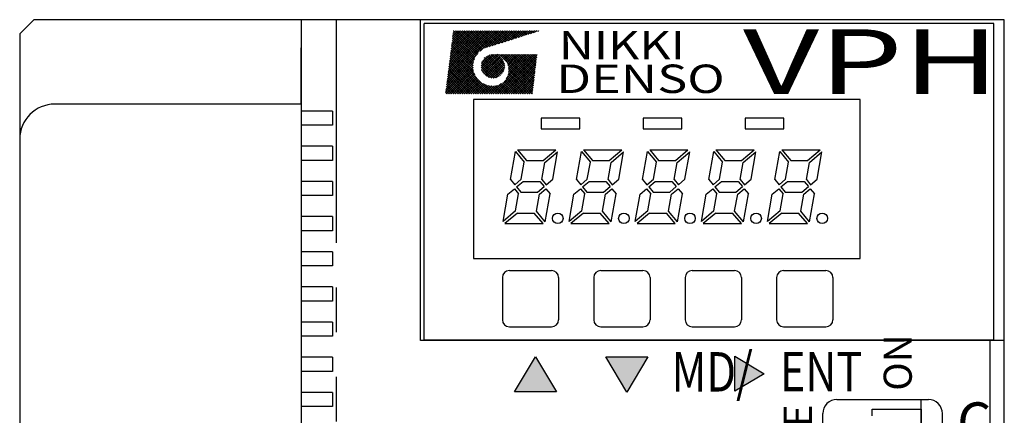
# Model space of a CAD drawing. Extents: x 5600 to 6277, y -143 to 276.
# Drawn here: x 5634 to 5704, y 94 to 122 of the extents above; entities that cross this region are included whole.
import ezdxf

# ---------------------------------------------------------------- set-up
doc = ezdxf.new("R2010")
doc.units = 0
doc.header["$MEASUREMENT"] = 0
doc.linetypes.add('PHANTOM2', pattern=[31.75, 15.875, -3.175, 3.175, -3.175, 3.175, -3.175])
doc.layers.get('0').update_dxf_attribs({"linetype": 'CONTINUOUS'})
doc.styles.add('MSｺﾞｼｯｸ', font='MS Gothic.ttf')
doc.styles.add('TIMESNR', font='TIMES.TTF')
doc.styles.add('ｽﾀｲﾙ1', font='HGMinchoB.ttf', dxfattribs={"height": 5})

msp = doc.modelspace()

# ---------------------------------------------------------------- linework, layer by layer
for p, q in [((5635.356, 121.882), (5634.356, 120.882)), ((5635.356, 121.882), (5634.356, 120.882)), ((5680.856, 121.882), (5635.356, 121.882)), ((5654.356, 121.882), (5654.356, -38.118)), ((5704.356, 121.882), (5654.356, 121.882)), ((5662.856, 99.082), (5662.856, 121.882)), ((5704.356, -38.118), (5704.356, 121.882)), ((5663.119, 99.101), (5663.119, 121.601)), ((5703.619, 121.601), (5663.119, 121.601)), ((5664.728, 117.45), (5668.379, 121.101)), ((5664.75, 117.632), (5668.22, 121.101)), ((5664.773, 117.814), (5668.061, 121.101)), ((5664.796, 117.995), (5667.902, 121.101)), ((5664.819, 118.177), (5667.743, 121.101)), ((5664.841, 118.359), (5667.584, 121.101)), ((5664.864, 118.54), (5667.425, 121.101)), ((5664.887, 118.722), (5667.266, 121.101)), ((5664.909, 118.904), (5667.107, 121.101)), ((5664.932, 119.085), (5666.948, 121.101)), ((5664.955, 119.267), (5666.789, 121.101)), ((5664.978, 119.449), (5666.63, 121.101)), ((5665, 119.63), (5666.471, 121.101)), ((5665.023, 119.812), (5666.312, 121.101)), ((5665.046, 119.994), (5666.153, 121.101)), ((5665.068, 120.176), (5665.994, 121.101)), ((5665.091, 120.357), (5665.835, 121.101)), ((5665.114, 120.539), (5665.676, 121.101)), ((5665.136, 120.721), (5665.517, 121.101)), ((5665.159, 120.902), (5665.358, 121.101)), ((5665.182, 121.084), (5665.199, 121.101)), ((5666.872, 119.422), (5665.192, 121.101)), ((5666.943, 119.509), (5665.351, 121.101)), ((5667.021, 119.59), (5665.51, 121.101)), ((5667.105, 119.665), (5665.669, 121.101)), ((5667.196, 119.733), (5665.828, 121.101)), ((5667.294, 119.795), (5665.987, 121.101)), ((5667.398, 119.849), (5666.146, 121.101)), ((5667.515, 119.891), (5666.305, 121.101)), ((5667.636, 119.929), (5666.464, 121.101)), ((5667.757, 119.967), (5666.623, 121.101)), ((5667.878, 120.005), (5666.782, 121.101)), ((5667.999, 120.043), (5666.941, 121.101)), ((5667.081, 119.645), (5668.538, 121.101)), ((5668.12, 120.081), (5667.1, 121.101)), ((5668.241, 120.119), (5667.259, 121.101)), ((5668.362, 120.157), (5667.418, 121.101)), ((5667.473, 119.877), (5668.697, 121.101)), ((5668.483, 120.195), (5667.577, 121.101)), ((5667.705, 119.95), (5668.856, 121.101)), ((5668.604, 120.233), (5667.736, 121.101)), ((5668.725, 120.271), (5667.895, 121.101)), ((5667.936, 120.023), (5669.015, 121.101)), ((5668.846, 120.309), (5668.054, 121.101)), ((5668.168, 120.096), (5669.174, 121.101)), ((5668.967, 120.347), (5668.213, 121.101)), ((5669.088, 120.385), (5668.372, 121.101)), ((5668.4, 120.169), (5669.333, 121.101)), ((5669.209, 120.423), (5668.531, 121.101)), ((5668.632, 120.242), (5669.491, 121.101)), ((5669.33, 120.461), (5668.69, 121.101)), ((5669.451, 120.499), (5668.849, 121.101)), ((5668.864, 120.314), (5669.65, 121.101)), ((5669.572, 120.537), (5669.008, 121.101)), ((5669.096, 120.387), (5669.809, 121.101)), ((5669.693, 120.575), (5669.167, 121.101)), ((5669.814, 120.613), (5669.326, 121.101)), ((5669.327, 120.46), (5669.968, 121.101)), ((5669.935, 120.651), (5669.485, 121.101)), ((5669.559, 120.533), (5670.127, 121.101)), ((5670.056, 120.689), (5669.644, 121.101)), ((5669.791, 120.606), (5670.286, 121.101)), ((5670.177, 120.727), (5669.803, 121.101)), ((5670.298, 120.765), (5669.962, 121.101)), ((5670.023, 120.679), (5670.445, 121.101)), ((5670.419, 120.803), (5670.121, 121.101)), ((5670.255, 120.752), (5670.604, 121.101)), ((5670.54, 120.841), (5670.28, 121.101)), ((5670.661, 120.879), (5670.439, 121.101)), ((5670.487, 120.824), (5670.763, 121.101)), ((5670.781, 120.917), (5670.597, 121.101)), ((5670.719, 120.897), (5670.922, 121.101)), ((5670.902, 120.955), (5670.756, 121.101)), ((5671.023, 120.993), (5670.915, 121.101)), ((5670.95, 120.97), (5671.081, 121.101)), ((5671.144, 121.031), (5671.074, 121.101)), ((5671.182, 121.043), (5671.24, 121.101)), ((5671.265, 121.069), (5671.233, 121.101)), ((5703.619, 99.101), (5703.619, 121.601)), ((5634.356, 120.882), (5634.356, 113.382)), ((5666.621, 118.877), (5665.097, 120.402)), ((5666.655, 119.003), (5665.114, 120.543)), ((5666.697, 119.119), (5665.132, 120.684)), ((5666.748, 119.227), (5665.15, 120.826)), ((5666.807, 119.328), (5665.167, 120.967)), ((5654.356, 115.882), (5654.356, 119.882)), ((5666.63, 118.232), (5665.026, 119.836)), ((5666.596, 118.426), (5665.044, 119.978)), ((5666.588, 118.592), (5665.061, 120.119)), ((5666.598, 118.742), (5665.079, 120.26)), ((5664.682, 117.087), (5666.686, 119.09)), ((5664.705, 117.268), (5666.926, 119.489)), ((5667.463, 116.604), (5664.938, 119.13)), ((5667.622, 116.604), (5664.955, 119.271)), ((5667.781, 116.604), (5664.973, 119.413)), ((5667.94, 116.604), (5664.991, 119.554)), ((5666.716, 117.987), (5665.008, 119.695)), ((5667.152, 118.603), (5667.964, 119.414)), ((5667.16, 118.452), (5668.115, 119.406)), ((5667.18, 118.79), (5667.777, 119.386)), ((5667.189, 118.322), (5668.244, 119.377)), ((5667.234, 118.208), (5668.359, 119.332)), ((5668.438, 117.855), (5667.278, 119.016)), ((5667.292, 118.106), (5668.46, 119.275)), ((5668.531, 117.921), (5667.344, 119.108)), ((5667.36, 118.016), (5668.55, 119.206)), ((5667.374, 119.142), (5667.424, 119.193)), ((5668.613, 117.999), (5667.421, 119.19)), ((5667.44, 117.937), (5668.63, 119.126)), ((5668.684, 118.086), (5667.509, 119.261)), ((5667.53, 117.868), (5668.698, 119.036)), ((5668.744, 118.185), (5667.608, 119.321)), ((5668.791, 118.297), (5667.719, 119.369)), ((5668.824, 118.423), (5667.846, 119.402)), ((5668.838, 118.569), (5667.991, 119.415)), ((5668.015, 116.604), (5670.826, 119.415)), ((5668.117, 119.408), (5668.123, 119.415)), ((5668.163, 119.402), (5668.15, 119.415)), ((5668.819, 118.746), (5668.168, 119.397)), ((5668.174, 116.604), (5670.985, 119.415)), ((5668.252, 119.385), (5668.282, 119.415)), ((5668.376, 119.348), (5668.309, 119.415)), ((5668.333, 116.604), (5671.142, 119.413)), ((5668.375, 119.349), (5668.441, 119.415)), ((5668.716, 119.008), (5668.431, 119.293)), ((5670.856, 117.027), (5668.468, 119.415)), ((5668.487, 119.301), (5668.6, 119.415)), ((5668.492, 116.604), (5671.12, 119.232)), ((5668.589, 119.245), (5668.759, 119.415)), ((5670.873, 117.169), (5668.627, 119.415)), ((5668.651, 116.604), (5671.098, 119.052)), ((5668.683, 119.18), (5668.918, 119.415)), ((5668.768, 119.106), (5669.077, 119.415)), ((5670.89, 117.311), (5668.786, 119.415)), ((5668.846, 119.025), (5669.236, 119.415)), ((5668.915, 118.935), (5669.395, 119.415)), ((5670.907, 117.453), (5668.945, 119.415)), ((5668.949, 117.697), (5670.667, 119.415)), ((5668.977, 118.837), (5669.554, 119.415)), ((5669.029, 118.731), (5669.713, 119.415)), ((5669.071, 118.614), (5669.872, 119.415)), ((5669.076, 117.982), (5670.508, 119.415)), ((5669.102, 118.485), (5670.031, 119.415)), ((5670.924, 117.595), (5669.104, 119.415)), ((5669.113, 118.179), (5670.349, 119.415)), ((5669.117, 118.342), (5670.19, 119.415)), ((5670.941, 117.737), (5669.263, 119.415)), ((5670.958, 117.879), (5669.422, 119.415)), ((5670.975, 118.021), (5669.581, 119.415)), ((5670.992, 118.163), (5669.74, 119.415)), ((5671.009, 118.305), (5669.899, 119.415)), ((5671.026, 118.447), (5670.058, 119.415)), ((5671.043, 118.589), (5670.217, 119.415)), ((5671.06, 118.731), (5670.376, 119.415)), ((5671.077, 118.873), (5670.535, 119.415)), ((5671.094, 119.015), (5670.694, 119.415)), ((5671.111, 119.157), (5670.853, 119.415)), ((5671.128, 119.299), (5671.012, 119.415)), ((5664.637, 116.723), (5666.592, 118.678)), ((5664.66, 116.905), (5666.618, 118.863)), ((5664.677, 116.604), (5666.589, 118.517)), ((5664.836, 116.604), (5666.603, 118.371)), ((5666.668, 116.604), (5664.849, 118.423)), ((5666.827, 116.604), (5664.867, 118.565)), ((5666.986, 116.604), (5664.885, 118.706)), ((5667.145, 116.604), (5664.902, 118.847)), ((5667.304, 116.604), (5664.92, 118.989)), ((5667.926, 117.731), (5667.154, 118.503)), ((5668.083, 117.733), (5667.156, 118.66)), ((5668.217, 117.759), (5667.181, 118.794)), ((5667.726, 117.773), (5667.195, 118.303)), ((5668.334, 117.8), (5667.223, 118.912)), ((5667.632, 117.811), (5668.756, 118.934)), ((5667.746, 117.766), (5668.8, 118.82)), ((5667.876, 117.737), (5668.829, 118.69)), ((5668.027, 117.729), (5668.837, 118.539)), ((5668.215, 117.758), (5668.808, 118.351)), ((5668.81, 116.604), (5671.077, 118.871)), ((5668.969, 116.604), (5671.055, 118.69)), ((5670.839, 116.886), (5669.052, 118.672)), ((5670.822, 116.744), (5669.106, 118.459)), ((5669.128, 116.604), (5671.033, 118.51)), ((5669.287, 116.604), (5671.012, 118.329)), ((5665.873, 116.604), (5664.761, 117.717)), ((5666.032, 116.604), (5664.779, 117.858)), ((5666.191, 116.604), (5664.796, 117.999)), ((5666.35, 116.604), (5664.814, 118.141)), ((5666.509, 116.604), (5664.832, 118.282)), ((5664.995, 116.604), (5666.629, 118.238)), ((5665.154, 116.604), (5666.665, 118.115)), ((5665.313, 116.604), (5666.71, 118.001)), ((5665.472, 116.604), (5666.763, 117.895)), ((5665.631, 116.604), (5666.823, 117.796)), ((5665.79, 116.604), (5666.889, 117.704)), ((5665.949, 116.604), (5666.962, 117.618)), ((5670.007, 116.604), (5668.935, 117.676)), ((5670.166, 116.604), (5668.994, 117.776)), ((5670.325, 116.604), (5669.043, 117.886)), ((5670.484, 116.604), (5669.082, 118.006)), ((5670.643, 116.604), (5669.108, 118.139)), ((5670.802, 116.604), (5669.119, 118.288)), ((5669.446, 116.604), (5670.99, 118.148)), ((5669.605, 116.604), (5670.968, 117.968)), ((5669.764, 116.604), (5670.947, 117.787)), ((5669.923, 116.604), (5670.925, 117.606)), ((5665.078, 116.604), (5664.673, 117.01)), ((5665.237, 116.604), (5664.69, 117.152)), ((5665.396, 116.604), (5664.708, 117.293)), ((5665.555, 116.604), (5664.726, 117.434)), ((5665.714, 116.604), (5664.743, 117.575)), ((5666.108, 116.604), (5667.042, 117.539)), ((5666.267, 116.604), (5667.128, 117.466)), ((5666.426, 116.604), (5667.22, 117.399)), ((5666.585, 116.604), (5667.32, 117.34)), ((5666.744, 116.604), (5667.426, 117.287)), ((5666.903, 116.604), (5667.54, 117.242)), ((5667.062, 116.604), (5667.663, 117.206)), ((5667.221, 116.604), (5667.797, 117.181)), ((5667.38, 116.604), (5667.943, 117.168)), ((5668.099, 116.604), (5667.409, 117.295)), ((5667.539, 116.604), (5668.106, 117.172)), ((5668.258, 116.604), (5667.654, 117.209)), ((5667.698, 116.604), (5668.303, 117.21)), ((5668.417, 116.604), (5667.847, 117.174)), ((5667.857, 116.604), (5668.588, 117.336)), ((5668.576, 116.604), (5668.014, 117.167)), ((5668.735, 116.604), (5668.161, 117.179)), ((5668.894, 116.604), (5668.292, 117.207)), ((5669.053, 116.604), (5668.411, 117.247)), ((5669.212, 116.604), (5668.52, 117.297)), ((5669.371, 116.604), (5668.619, 117.356)), ((5669.53, 116.604), (5668.71, 117.424)), ((5669.689, 116.604), (5668.793, 117.5)), ((5669.848, 116.604), (5668.868, 117.584)), ((5670.082, 116.604), (5670.903, 117.426)), ((5670.241, 116.604), (5670.882, 117.245)), ((5670.4, 116.604), (5670.86, 117.064)), ((5664.76, 116.604), (5664.637, 116.728)), ((5664.919, 116.604), (5664.655, 116.869)), ((5694.119, 116.201), (5666.619, 116.201)), ((5666.619, 116.201), (5666.619, 104.901)), ((5670.559, 116.604), (5670.838, 116.884)), ((5670.718, 116.604), (5670.817, 116.703)), ((5694.119, 104.901), (5694.119, 116.201)), ((5654.356, 115.882), (5636.856, 115.882)), ((5656.606, 115.382), (5654.356, 115.382)), ((5656.606, 115.382), (5656.606, 114.382)), ((5671.431, 114.882), (5671.431, 114.132)), ((5674.181, 114.882), (5671.431, 114.882)), ((5674.181, 114.132), (5674.181, 114.882)), ((5678.681, 114.882), (5678.681, 114.132)), ((5681.431, 114.882), (5678.681, 114.882)), ((5681.431, 114.132), (5681.431, 114.882)), ((5688.681, 114.882), (5685.931, 114.882)), ((5685.931, 114.882), (5685.931, 114.132)), ((5688.681, 114.132), (5688.681, 114.882)), ((5656.606, 114.382), (5654.356, 114.382)), ((5671.431, 114.132), (5674.181, 114.132)), ((5678.681, 114.132), (5681.431, 114.132)), ((5685.931, 114.132), (5688.681, 114.132)), ((5634.356, 113.382), (5634.356, -37.118)), ((5656.606, 112.882), (5654.356, 112.882)), ((5656.606, 112.882), (5656.606, 111.882)), ((5669.245, 110.51), (5669.596, 112.503)), ((5669.596, 112.503), (5670.225, 111.753)), ((5669.749, 112.631), (5672.463, 112.631)), ((5669.749, 112.631), (5670.379, 111.881)), ((5671.569, 111.881), (5672.463, 112.631)), ((5671.698, 111.728), (5672.592, 112.478)), ((5672.249, 110.535), (5672.592, 112.478)), ((5673.945, 110.51), (5674.296, 112.503)), ((5674.296, 112.503), (5674.925, 111.753)), ((5674.449, 112.631), (5675.079, 111.881)), ((5674.449, 112.631), (5677.163, 112.631)), ((5676.269, 111.881), (5677.163, 112.631)), ((5676.398, 111.728), (5677.292, 112.478)), ((5676.949, 110.535), (5677.292, 112.478)), ((5678.645, 110.51), (5678.996, 112.503)), ((5678.996, 112.503), (5679.625, 111.753)), ((5679.149, 112.632), (5681.863, 112.632)), ((5679.149, 112.632), (5679.779, 111.882)), ((5680.969, 111.882), (5681.863, 112.632)), ((5681.098, 111.729), (5681.992, 112.479)), ((5681.649, 110.535), (5681.992, 112.479)), ((5683.345, 110.51), (5683.696, 112.503)), ((5683.696, 112.503), (5684.325, 111.753)), ((5683.849, 112.632), (5686.563, 112.632)), ((5683.849, 112.632), (5684.479, 111.882)), ((5685.669, 111.882), (5686.563, 112.632)), ((5685.798, 111.728), (5686.692, 112.478)), ((5686.349, 110.535), (5686.692, 112.478)), ((5688.045, 110.51), (5688.396, 112.503)), ((5688.396, 112.503), (5689.025, 111.753)), ((5688.549, 112.632), (5689.179, 111.882)), ((5688.549, 112.632), (5691.263, 112.632)), ((5690.369, 111.882), (5691.263, 112.632)), ((5690.498, 111.729), (5691.392, 112.479)), ((5691.049, 110.535), (5691.392, 112.479)), ((5656.606, 111.882), (5654.356, 111.882)), ((5670.011, 110.535), (5670.225, 111.753)), ((5670.379, 111.881), (5671.569, 111.881)), ((5671.483, 110.51), (5671.698, 111.728)), ((5674.711, 110.535), (5674.925, 111.753)), ((5675.079, 111.881), (5676.269, 111.881)), ((5676.183, 110.51), (5676.398, 111.728)), ((5679.411, 110.535), (5679.625, 111.753)), ((5679.779, 111.882), (5680.969, 111.882)), ((5680.883, 110.51), (5681.098, 111.729)), ((5684.111, 110.535), (5684.325, 111.753)), ((5684.479, 111.882), (5685.669, 111.882)), ((5685.583, 110.51), (5685.798, 111.728)), ((5688.811, 110.535), (5689.025, 111.753)), ((5689.179, 111.882), (5690.369, 111.882)), ((5690.283, 110.51), (5690.498, 111.729)), ((5656.606, 110.382), (5654.356, 110.382)), ((5656.606, 110.382), (5656.606, 109.382)), ((5669.245, 110.51), (5669.549, 110.147)), ((5669.549, 110.147), (5670.011, 110.535)), ((5669.677, 109.994), (5670.139, 110.381)), ((5669.677, 109.994), (5669.982, 109.631)), ((5670.139, 110.381), (5671.33, 110.381)), ((5671.172, 109.631), (5671.634, 110.019)), ((5671.33, 110.381), (5671.634, 110.019)), ((5671.483, 110.51), (5671.787, 110.147)), ((5671.787, 110.147), (5672.249, 110.535)), ((5673.945, 110.51), (5674.249, 110.147)), ((5674.249, 110.147), (5674.711, 110.535)), ((5674.377, 109.994), (5674.839, 110.381)), ((5674.377, 109.994), (5674.682, 109.631)), ((5674.839, 110.381), (5676.03, 110.381)), ((5675.872, 109.631), (5676.334, 110.019)), ((5676.03, 110.381), (5676.334, 110.019)), ((5676.183, 110.51), (5676.487, 110.147)), ((5676.487, 110.147), (5676.949, 110.535)), ((5678.645, 110.51), (5678.949, 110.148)), ((5678.949, 110.148), (5679.411, 110.535)), ((5679.077, 109.994), (5679.539, 110.382)), ((5679.077, 109.994), (5679.382, 109.632)), ((5679.539, 110.382), (5680.73, 110.382)), ((5680.572, 109.632), (5681.034, 110.019)), ((5680.73, 110.382), (5681.034, 110.019)), ((5680.883, 110.51), (5681.187, 110.148)), ((5681.187, 110.148), (5681.649, 110.535)), ((5683.345, 110.51), (5683.649, 110.148)), ((5683.649, 110.148), (5684.111, 110.535)), ((5683.778, 109.994), (5684.239, 110.382)), ((5683.778, 109.994), (5684.082, 109.632)), ((5684.239, 110.382), (5685.43, 110.382)), ((5685.273, 109.632), (5685.734, 110.019)), ((5685.43, 110.382), (5685.734, 110.019)), ((5685.583, 110.51), (5685.887, 110.148)), ((5685.887, 110.148), (5686.349, 110.535)), ((5688.045, 110.51), (5688.349, 110.148)), ((5688.349, 110.148), (5688.811, 110.535)), ((5688.478, 109.994), (5688.939, 110.382)), ((5688.478, 109.994), (5688.782, 109.632)), ((5688.939, 110.382), (5690.13, 110.382)), ((5689.973, 109.632), (5690.434, 110.019)), ((5690.13, 110.382), (5690.434, 110.019)), ((5690.283, 110.51), (5690.587, 110.148)), ((5690.587, 110.148), (5691.049, 110.535)), ((5656.606, 109.382), (5654.356, 109.382)), ((5668.72, 107.535), (5669.063, 109.478)), ((5669.063, 109.478), (5669.524, 109.865)), ((5669.524, 109.865), (5669.829, 109.503)), ((5669.614, 108.285), (5669.829, 109.503)), ((5669.982, 109.631), (5671.172, 109.631)), ((5671.086, 108.26), (5671.301, 109.478)), ((5671.301, 109.478), (5671.763, 109.865)), ((5671.716, 107.51), (5672.067, 109.503)), ((5671.763, 109.865), (5672.067, 109.503)), ((5673.42, 107.535), (5673.763, 109.478)), ((5673.763, 109.478), (5674.224, 109.865)), ((5674.224, 109.865), (5674.529, 109.503)), ((5674.314, 108.285), (5674.529, 109.503)), ((5674.682, 109.631), (5675.872, 109.631)), ((5675.786, 108.26), (5676.001, 109.478)), ((5676.001, 109.478), (5676.463, 109.865)), ((5676.416, 107.51), (5676.767, 109.503)), ((5676.463, 109.865), (5676.767, 109.503)), ((5678.12, 107.535), (5678.463, 109.479)), ((5678.463, 109.479), (5678.924, 109.866)), ((5678.924, 109.866), (5679.229, 109.503)), ((5679.014, 108.285), (5679.229, 109.503)), ((5679.382, 109.632), (5680.572, 109.632)), ((5680.486, 108.26), (5680.701, 109.479)), ((5680.701, 109.479), (5681.163, 109.866)), ((5681.116, 107.51), (5681.467, 109.503)), ((5681.163, 109.866), (5681.467, 109.503)), ((5682.82, 107.535), (5683.163, 109.478)), ((5683.163, 109.478), (5683.624, 109.866)), ((5683.624, 109.866), (5683.929, 109.503)), ((5683.714, 108.285), (5683.929, 109.503)), ((5684.082, 109.632), (5685.273, 109.632)), ((5685.186, 108.26), (5685.401, 109.478)), ((5685.401, 109.478), (5685.863, 109.866)), ((5685.816, 107.51), (5686.167, 109.503)), ((5685.863, 109.866), (5686.167, 109.503)), ((5687.52, 107.535), (5687.863, 109.479)), ((5687.863, 109.479), (5688.324, 109.866)), ((5688.324, 109.866), (5688.629, 109.503)), ((5688.414, 108.285), (5688.629, 109.503)), ((5688.782, 109.632), (5689.973, 109.632)), ((5689.886, 108.26), (5690.101, 109.479)), ((5690.101, 109.479), (5690.563, 109.866)), ((5690.516, 107.51), (5690.867, 109.503)), ((5690.563, 109.866), (5690.867, 109.503)), ((5656.606, 107.882), (5654.356, 107.882)), ((5656.606, 107.882), (5656.606, 106.882)), ((5669.614, 108.285), (5668.72, 107.535)), ((5669.742, 108.131), (5668.848, 107.381)), ((5669.742, 108.131), (5670.933, 108.131)), ((5671.562, 107.381), (5670.933, 108.131)), ((5671.716, 107.51), (5671.086, 108.26)), ((5674.314, 108.285), (5673.42, 107.535)), ((5674.442, 108.131), (5673.548, 107.381)), ((5674.442, 108.131), (5675.633, 108.131)), ((5676.262, 107.381), (5675.633, 108.131)), ((5676.416, 107.51), (5675.786, 108.26)), ((5679.014, 108.285), (5678.12, 107.535)), ((5679.142, 108.132), (5678.248, 107.382)), ((5679.142, 108.132), (5680.333, 108.132)), ((5680.962, 107.382), (5680.333, 108.132)), ((5681.116, 107.51), (5680.486, 108.26)), ((5683.714, 108.285), (5682.82, 107.535)), ((5683.842, 108.132), (5682.949, 107.382)), ((5683.842, 108.132), (5685.033, 108.132)), ((5685.662, 107.382), (5685.033, 108.132)), ((5685.816, 107.51), (5685.186, 108.26)), ((5688.414, 108.285), (5687.52, 107.535)), ((5688.542, 108.132), (5687.649, 107.382)), ((5688.542, 108.132), (5689.733, 108.132)), ((5690.362, 107.382), (5689.733, 108.132)), ((5690.516, 107.51), (5689.886, 108.26)), ((5668.848, 107.381), (5671.562, 107.381)), ((5673.548, 107.381), (5676.262, 107.381)), ((5678.248, 107.382), (5680.962, 107.382)), ((5682.949, 107.382), (5685.662, 107.382)), ((5687.649, 107.382), (5690.362, 107.382)), ((5656.606, 106.882), (5654.356, 106.882)), ((5656.606, 105.382), (5654.356, 105.382)), ((5656.606, 105.382), (5656.606, 104.382)), ((5656.606, 104.382), (5654.356, 104.382)), ((5666.619, 104.901), (5694.119, 104.901)), ((5669.169, 104.051), (5672.169, 104.051)), ((5675.669, 104.051), (5678.669, 104.051)), ((5682.169, 104.051), (5685.169, 104.051)), ((5688.669, 104.051), (5691.669, 104.051)), ((5668.669, 103.551), (5668.669, 100.551)), ((5672.669, 103.551), (5672.669, 100.551)), ((5675.169, 103.551), (5675.169, 100.551)), ((5679.169, 103.551), (5679.169, 100.551)), ((5681.669, 103.551), (5681.669, 100.551)), ((5685.669, 103.551), (5685.669, 100.551)), ((5688.169, 103.551), (5688.169, 100.551)), ((5692.169, 103.551), (5692.169, 100.551)), ((5656.606, 102.882), (5654.356, 102.882)), ((5656.606, 102.882), (5656.606, 101.882)), ((5656.606, 101.882), (5654.356, 101.882)), ((5656.606, 100.382), (5654.356, 100.382)), ((5656.606, 100.382), (5656.606, 99.382)), ((5669.169, 100.051), (5672.169, 100.051)), ((5675.669, 100.051), (5678.669, 100.051)), ((5682.169, 100.051), (5685.169, 100.051)), ((5688.669, 100.051), (5691.669, 100.051)), ((5656.606, 99.382), (5654.356, 99.382)), ((5704.356, 99.082), (5662.856, 99.082)), ((5703.619, 99.101), (5663.119, 99.101)), ((5695.356, 99.094), (5665.856, 99.094)), ((5656.606, 97.882), (5654.356, 97.882)), ((5656.606, 97.882), (5656.606, 96.882)), ((5669.534, 95.415), (5671.022, 97.911)), ((5671.022, 97.911), (5672.51, 95.415)), ((5676.034, 97.909), (5679.01, 97.909)), ((5677.522, 95.413), (5676.034, 97.909)), ((5676.034, 97.909), (5679.01, 97.909)), ((5677.522, 95.413), (5676.034, 97.909)), ((5679.01, 97.909), (5677.522, 95.413)), ((5679.01, 97.909), (5677.522, 95.413)), ((5685.198, 95.475), (5685.198, 97.955)), ((5685.198, 97.955), (5687.278, 96.715)), ((5685.198, 97.955), (5687.278, 96.715)), ((5685.198, 95.475), (5685.198, 97.955)), ((5656.606, 96.882), (5654.356, 96.882)), ((5687.278, 96.715), (5685.198, 95.475)), ((5687.278, 96.715), (5685.198, 95.475)), ((5656.606, 95.382), (5654.356, 95.382)), ((5656.606, 95.382), (5656.606, 94.382)), ((5672.51, 95.415), (5669.534, 95.415)), ((5692.456, 94.882), (5698.956, 94.882)), ((5698.456, 79.116), (5698.456, 94.882)), ((5656.606, 94.382), (5654.356, 94.382)), ((5691.456, 86.482), (5691.456, 93.882)), ((5699.956, 79.982), (5699.956, 93.882))]:
    msp.add_line(p, q)
at = {"linetype": 'PHANTOM2'}
for p, q in [((5656.856, 121.882), (5656.856, -13.118)), ((5703.356, -38.118), (5703.356, 99.082))]:
    msp.add_line(p, q, dxfattribs=at)
at = {"linetype": 'ByBlock'}
for p, q in [((5694.956, 93.729), (5694.956, 94.182)), ((5694.956, 94.182), (5698.456, 94.182)), ((5698.456, 94.182), (5698.456, 85.582))]:
    msp.add_line(p, q, dxfattribs=at)
for centre in [(5672.609, 107.757), (5677.309, 107.757), (5682.009, 107.757), (5686.709, 107.757), (5691.409, 107.757)]:
    msp.add_circle(centre, 0.375)
for centre, radius, start, end in [((5636.856, 113.382), 2.5, 90, 180), ((5669.169, 103.551), 0.5, 90, 180), ((5672.169, 103.551), 0.5, 0, 90), ((5675.669, 103.551), 0.5, 90, 180), ((5678.669, 103.551), 0.5, 0, 90), ((5682.169, 103.551), 0.5, 90, 180), ((5685.169, 103.551), 0.5, 0, 90), ((5688.669, 103.551), 0.5, 90, 180), ((5691.669, 103.551), 0.5, 0, 90), ((5669.169, 100.551), 0.5, 180, 270), ((5672.169, 100.551), 0.5, 270, 0), ((5675.669, 100.551), 0.5, 180, 270), ((5678.669, 100.551), 0.5, 270, 0), ((5682.169, 100.551), 0.5, 180, 270), ((5685.169, 100.551), 0.5, 270, 0), ((5688.669, 100.551), 0.5, 180, 270), ((5691.669, 100.551), 0.5, 270, 0), ((5692.456, 93.882), 1, 90, 180), ((5698.956, 93.882), 1, 360, 90)]:
    msp.add_arc(centre, radius, start, end)
for points in [[(5671.022, 95.415), (5669.534, 95.415), (5671.022, 97.911)], [(5671.022, 95.415), (5671.022, 97.911), (5672.51, 95.415)], [(5677.522, 95.413), (5676.034, 97.909), (5677.522, 97.909)], [(5677.522, 95.413), (5676.034, 97.909), (5677.522, 97.909)], [(5677.522, 95.413), (5677.522, 97.909), (5679.01, 97.909)], [(5677.522, 95.413), (5677.522, 97.909), (5679.01, 97.909)], [(5685.198, 95.475), (5685.198, 97.955), (5687.278, 96.715)], [(5685.198, 95.475), (5685.198, 97.955), (5687.278, 96.715)]]:
    msp.add_solid(points)

# ---------------------------------------------------------------- texts
at = {"style": 'ｽﾀｲﾙ1', "oblique": 17, "width": 1.5}
msp.add_text('VPH', height=4.6, dxfattribs=at).set_placement((5685.774, 116.604))
for s, height, style, width, p in [('NIKKI', 2.021, 'TIMESNR', 1.25, (5672.683, 119.053)), ('DENSO', 2.021, 'TIMESNR', 1.3, (5672.512, 116.671)), ('MD/', 2.8, 'MSｺﾞｼｯｸ', 0.8, (5680.7, 95.448)), ('ENT', 2.8, 'MSｺﾞｼｯｸ', 0.8, (5688.411, 95.469))]:
    msp.add_text(s, height=height, dxfattribs=dict(style=style, width=width)).set_placement(p)
at = {"style": 'MSｺﾞｼｯｸ'}
for s, p in [('ON', (5697.778, 95.502)), ('MODE', (5690.678, 86.799))]:
    msp.add_text(s, height=2, rotation=90, dxfattribs=at).set_placement(p)
msp.add_text('C', height=2.8, dxfattribs=at).set_placement((5701.003, 91.876))

doc.saveas('drawing.dxf')
